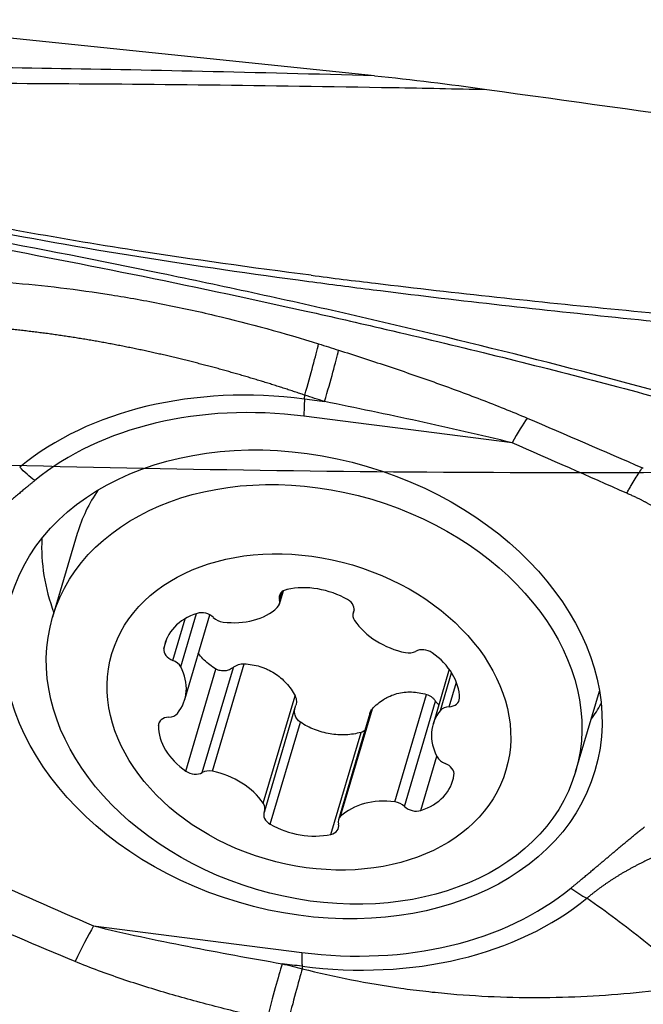
# Model space of a CAD drawing. Units: millimetres. Extents: x 123 to 325, y 204 to 319.
# Drawn here: x 277 to 281, y 254 to 260 of the extents above; entities that cross this region are included whole.
import ezdxf

# ---------------------------------------------------------------- set-up
doc = ezdxf.new("R2010")
doc.units = ezdxf.units.MM
doc.layers.add('1', color=4, linetype='Continuous')
doc.layers.add('CUT', color=1, linetype='Continuous')

msp = doc.modelspace()

# ---------------------------------------------------------------- linework, layer by layer
at = {"layer": '1'}
for p, q in [((278.9513, 259.6736), (275.5073, 260.0281)), ((278.5082, 257.6294), (278.5096, 257.6536)), ((277.0709, 256.7785), (276.9148, 256.2507)), ((278.3496, 256.3325), (278.3743, 256.4163)), ((278.3497, 256.3594), (278.3644, 256.409)), ((278.822, 256.2955), (278.8159, 256.2751)), ((278.8181, 256.2809), (278.8216, 256.2929)), ((277.6749, 255.9763), (277.753, 256.2401)), ((277.7249, 255.935), (277.8246, 256.2723)), ((277.751, 255.7288), (277.9093, 256.2641)), ((277.6184, 256.051), (277.6383, 256.1181)), ((277.7572, 255.2763), (277.9481, 255.9217)), ((277.8613, 255.2672), (278.058, 255.9323)), ((277.9254, 255.2751), (278.1264, 255.9547)), ((279.4241, 255.9199), (279.3212, 255.5719)), ((279.3683, 255.6597), (279.4388, 255.8983)), ((279.4228, 255.6834), (279.4689, 255.8391)), ((278.2471, 255.0725), (278.4481, 255.752)), ((279.0793, 255.0818), (279.2803, 255.7614)), ((280.2231, 255.2723), (280.3737, 255.7816)), ((278.2562, 255.0256), (278.4535, 255.6926)), ((278.7366, 254.9905), (278.9376, 255.67)), ((279.1408, 255.0528), (279.3375, 255.7179)), ((278.9216, 255.6413), (278.7226, 254.9682)), ((277.5836, 255.563), (277.5912, 255.5888)), ((278.2912, 254.9399), (278.4821, 255.5853)), ((278.6748, 254.8756), (278.8657, 255.521)), ((279.2437, 255.0272), (279.345, 255.3699)), ((278.4931, 254.0418), (278.4943, 254.0265))]:
    msp.add_line(p, q, dxfattribs=at)
for centre, major_axis, ratio, start_param, end_param in [((278.3642, 257.317), (-0.2446, -0.7617), 0.04981, 2.04451, 2.638077), ((278.4893, 257.2766), (-0.2467, -0.761), 0.048407, 2.044645, 2.640742), ((278.5006, 255.8356), (-2.2665, 0.6703), 0.745648, 4.92619, 5.813169), ((278.4974, 255.8247), (2.1424, -0.6336), 0.745648, 1.784597, 2.671576), ((278.599, 257.8398), (0.0634, 0.496), 0.141381, 2.026858, 2.288658), ((279.6702, 256.8409), (-0.3194, -0.7335), 0.109123, 3.619522, 3.989848), ((278.725, 256.2893), (-1.6542, 0.4892), 0.745648, 6.046294, 6.283185), ((278.6864, 256.4637), (1.798, -0.5317), 0.745648, 3.321354, 3.649258), ((278.4307, 256.3624), (-0.0808, 0.0239), 0.745648, 5.344711, 6.707338), ((278.5684, 256.1036), (-0.4142, 0.1225), 0.745648, 4.404773, 5.344711), ((278.2688, 256.3564), (-0.0808, 0.0239), 0.745648, 2.726717, 3.565745), ((278.7395, 256.3107), (-0.0808, 0.0239), 0.745648, 3.042146, 4.404773), ((277.9933, 256.5469), (-0.4142, 0.1225), 0.745648, 1.786779, 2.726717), ((278.0401, 255.9628), (-0.4142, 0.1225), 0.745648, 5.451971, 6.391908), ((277.8697, 256.2129), (-0.0808, 0.0239), 0.745648, 4.089344, 5.451971), ((277.9929, 256.2829), (-0.0808, 0.0239), 0.745648, 0.947751, 1.786779), ((278.8967, 256.2512), (-0.0808, 0.0239), 0.745648, 6.183739, 7.022767), ((279.1926, 256.3459), (-0.4142, 0.1225), 0.745648, 0.739582, 1.679519), ((277.7007, 256.0338), (-0.0808, 0.0239), 0.745648, 0.108723, 1.47135), ((279.2661, 255.9789), (-0.0808, 0.0239), 0.745648, 4.297513, 5.66014), ((279.1557, 256.088), (-0.0808, 0.0239), 0.745648, 1.679519, 2.518547), ((279.0644, 255.7911), (-0.4142, 0.1225), 0.745648, 3.357576, 4.297513), ((277.6492, 255.9187), (-0.0808, 0.0239), 0.745648, 3.773914, 4.612942), ((277.3367, 255.8513), (-0.4142, 0.1225), 0.745648, 2.833977, 3.773914), ((279.4058, 255.7481), (-0.0808, 0.0239), 0.745648, 1.994949, 3.357576), ((279.4399, 255.6187), (-0.0808, 0.0239), 0.745648, 5.136541, 5.975569), ((278.6864, 256.4637), (1.798, -0.5317), 0.745648, 6.022338, 6.103431), ((277.6663, 255.5526), (-0.0808, 0.0239), 0.745648, 5.136541, 6.499168), ((277.6323, 255.682), (-0.0808, 0.0239), 0.745648, 1.994949, 2.833977), ((279.7354, 255.4494), (-0.4142, 0.1225), 0.745648, 5.975569, 6.915507), ((278.0078, 255.5096), (-0.4142, 0.1225), 0.745648, 0.215983, 1.15592), ((279.4229, 255.382), (-0.0808, 0.0239), 0.745648, 0.632322, 1.47135), ((279.3715, 255.2669), (-0.0808, 0.0239), 0.745648, 3.250315, 4.612942), ((277.8061, 255.3218), (-0.0808, 0.0239), 0.745648, 1.15592, 2.518547), ((277.9165, 255.2127), (-0.0808, 0.0239), 0.745648, 4.821112, 5.66014), ((277.8795, 254.9548), (-0.4142, 0.1225), 0.745648, 3.881174, 4.821112), ((279.032, 255.3379), (-0.4142, 0.1225), 0.745648, 2.310378, 3.250315), ((278.1754, 255.0495), (-0.0808, 0.0239), 0.745648, 3.042146, 3.881174), ((279.0789, 254.7538), (-0.4142, 0.1225), 0.745648, 4.928372, 5.868309), ((279.0792, 255.0179), (-0.0808, 0.0239), 0.745648, 4.089344, 4.928372), ((279.2024, 255.0878), (-0.0808, 0.0239), 0.745648, 0.947751, 2.310378), ((278.3326, 254.99), (-0.0808, 0.0239), 0.745648, 6.183739, 7.546366), ((278.8033, 254.9443), (-0.0808, 0.0239), 0.745648, 5.868309, 6.707338), ((278.5037, 255.1971), (-0.4142, 0.1225), 0.745648, 1.26318, 2.203118), ((278.6415, 254.9383), (-0.0808, 0.0239), 0.745648, 2.203118, 3.565745), ((278.4974, 255.8247), (2.1424, -0.6336), 0.745648, 4.92619, 5.813169), ((278.5006, 255.8356), (-2.2665, 0.6703), 0.745648, 1.784597, 2.671576), ((277.0222, 253.7862), (0.3194, 0.7335), 0.109123, 0.848256, 1.218582), ((278.2198, 253.4071), (0.192, 0.7766), 0.031209, 0.584731, 1.180829), ((278.3476, 253.3756), (0.1906, 0.777), 0.028644, 0.58468, 1.178247)]:
    msp.add_ellipse(centre, major_axis=major_axis, ratio=ratio, start_param=start_param, end_param=end_param, dxfattribs=at)
for centre, major_axis in [((278.4974, 255.8247), (-1.8483, 0.5466)), ((278.5689, 255.7615), (1.6542, -0.4892)), ((278.5361, 255.6504), (1.2466, -0.3687))]:
    msp.add_ellipse(centre, major_axis=major_axis, ratio=0.745648, dxfattribs=at)
for points, degree, knots in [([(278.9513, 259.6736), (278.5752, 259.684), (278.2136, 259.6929), (277.5133, 259.7083), (277.1747, 259.7148), (276.5163, 259.7259), (276.1967, 259.7305), (275.5732, 259.738), (275.2695, 259.7409), (274.9727, 259.7432)], 3, [0, 0, 0, 0, 0.25, 0.25, 0.5, 0.5, 0.75, 0.75, 1, 1, 1, 1]), ([(274.8283, 259.6243), (275.143, 259.6262), (275.4653, 259.6273), (276.1275, 259.6277), (276.4676, 259.6269), (277.169, 259.6233), (277.5303, 259.6204), (278.2791, 259.6119), (278.6666, 259.6063), (279.0707, 259.599)], 3, [0, 0, 0, 0, 0.25, 0.25, 0.5, 0.5, 0.75, 0.75, 1, 1, 1, 1]), ([(274.3544, 259.2837), (274.436, 259.2519), (274.5183, 259.2214), (274.684, 259.1631), (274.8507, 259.1073), (275.0193, 259.056), (275.1888, 259.0066), (275.2739, 258.9829), (275.5304, 258.9141), (275.7027, 258.8717), (276.0497, 258.792), (276.2242, 258.7546), (276.7503, 258.6489), (277.1044, 258.5868), (277.8168, 258.4728), (278.1751, 258.4211), (278.5348, 258.3731)], 3, [0, 0, 0, 0, 0.0625, 0.0625, 0.125, 0.1875, 0.1875, 0.25, 0.25, 0.375, 0.375, 0.5, 0.5, 0.75, 0.75, 1, 1, 1, 1]), ([(278.5496, 258.4118), (278.1764, 258.4595), (277.8047, 258.5114), (276.9316, 258.6476), (276.432, 258.7367), (275.6948, 258.8999), (275.4512, 258.9594), (274.9701, 259.0928), (274.7325, 259.1666), (274.4622, 259.2648), (274.4249, 259.2787), (274.3878, 259.2929)], 3, [0, 0, 0, 0, 0.260645, 0.260645, 0.616059, 0.616059, 0.793766, 0.793766, 0.971474, 0.971474, 1, 1, 1, 1]), ([(283.3391, 257.0382), (283.2895, 257.045), (283.24, 257.0521), (283.1413, 257.0672), (282.9936, 257.0909), (282.8472, 257.118), (282.6531, 257.1569), (282.5566, 257.1778), (282.4126, 257.2112), (282.3648, 257.2228), (282.2694, 257.2465), (282.2218, 257.2587), (281.9846, 257.3219), (281.7975, 257.379), (281.5626, 257.4477), (281.5156, 257.4613), (281.4215, 257.4883), (281.2803, 257.5288), (280.3843, 257.7806), (279.527, 257.9962), (278.5661, 258.2158), (278.3735, 258.2588), (277.9876, 258.3426), (277.4077, 258.4654), (276.8248, 258.5795), (276.0447, 258.7241), (275.6534, 258.7927), (274.8685, 258.9227), (274.4749, 258.9841), (274.0802, 259.0421)], 3, [0, 0, 0, 0, 0.015625, 0.015625, 0.03125, 0.0625, 0.0625, 0.09375, 0.09375, 0.109375, 0.109375, 0.125, 0.125, 0.1875, 0.1875, 0.203125, 0.203125, 0.21875, 0.25, 0.5, 0.5, 0.5625, 0.5625, 0.625, 0.75, 0.75, 0.875, 0.875, 1, 1, 1, 1]), ([(274.1614, 258.9867), (274.8937, 258.8785), (276.3446, 258.6396), (277.7782, 258.35), (278.4882, 258.1921)], 3, [0, 0, 0, 0, 0.501631, 1, 1, 1, 1]), ([(278.5496, 258.4118), (278.6853, 258.3944), (278.8212, 258.3776), (279.4675, 258.2998), (279.9802, 258.245), (280.7516, 258.17), (281.0092, 258.1462), (281.3961, 258.1122), (281.5251, 258.1012), (281.7834, 258.0796), (281.9128, 258.0694), (282.1709, 258.0479), (282.2997, 258.0363), (282.5556, 258.01), (282.683, 257.9956), (282.9368, 257.9647), (283.0632, 257.9481), (283.1961, 257.9297), (283.203, 257.9288), (283.2099, 257.9278)], 3, [0, 0, 0, 0, 0.087989, 0.087989, 0.417981, 0.417981, 0.582978, 0.582978, 0.665476, 0.665476, 0.747974, 0.747974, 0.830472, 0.830472, 0.91297, 0.91297, 0.995468, 0.995468, 1, 1, 1, 1]), ([(276.0144, 258.3924), (276.2226, 258.3918), (276.4326, 258.3828), (276.8564, 258.3481), (277.0702, 258.3223), (277.3942, 258.2707), (277.5028, 258.2514), (277.6664, 258.219), (277.7211, 258.2077), (277.8308, 258.1839), (277.8858, 258.1714), (278.16, 258.1067), (278.3787, 258.0466), (278.5968, 257.9783)], 3, [0, 0, 0, 0, 0.25, 0.25, 0.5, 0.5, 0.625, 0.625, 0.6875, 0.6875, 0.75, 0.75, 1, 1, 1, 1]), ([(278.5348, 258.3731), (278.6703, 258.3551), (278.8059, 258.3376), (279.4511, 258.2565), (279.9629, 258.1989), (280.733, 258.1198), (280.9901, 258.0947), (281.3763, 258.0585), (281.5052, 258.0467), (281.763, 258.0237), (281.8921, 258.0129), (282.1498, 257.9898), (282.2783, 257.9773), (282.5337, 257.9493), (282.6608, 257.9341), (282.9141, 257.9015), (283.0403, 257.8841), (283.1858, 257.863), (283.2055, 257.8601), (283.2253, 257.8572)], 3, [0, 0, 0, 0, 0.087254, 0.087254, 0.414485, 0.414485, 0.5781, 0.5781, 0.659908, 0.659908, 0.741716, 0.741716, 0.823523, 0.823523, 0.905331, 0.905331, 0.987139, 0.987139, 1, 1, 1, 1]), ([(278.4882, 258.1921), (278.6538, 258.1552), (278.8192, 258.1176), (279.421, 257.9779), (280.073, 257.818), (280.9364, 257.5877), (281.3662, 257.4666), (281.6342, 257.3891), (281.7412, 257.3576), (281.9553, 257.2945), (282.1166, 257.2489), (282.3337, 257.1928), (282.5523, 257.1403), (282.7739, 257.0952), (282.9644, 257.0599), (283.0437, 257.0462), (283.1234, 257.0335)], 3, [0, 0, 0, 0, 0.106397, 0.106397, 0.38768, 0.528322, 0.668963, 0.668963, 0.704124, 0.739284, 0.809605, 0.809605, 0.879926, 0.950246, 0.950246, 1, 1, 1, 1]), ([(278.5096, 257.6536), (278.4989, 257.6572), (278.4776, 257.6644), (278.4456, 257.6751), (278.4134, 257.6856), (278.3812, 257.6961), (278.3489, 257.7065), (278.3165, 257.7167), (278.284, 257.7269), (278.2514, 257.737), (278.2186, 257.747), (278.1858, 257.7569), (278.1529, 257.7667), (278.1198, 257.7765), (278.0866, 257.7861), (278.0533, 257.7956), (278.0199, 257.805), (277.9863, 257.8143), (277.9526, 257.8236), (277.9188, 257.8327), (277.8848, 257.8417), (277.8507, 257.8506), (277.8165, 257.8594), (277.7821, 257.8681), (277.7476, 257.8767), (277.7129, 257.8852), (277.6781, 257.8936), (277.6432, 257.9018), (277.608, 257.9099), (277.5728, 257.9179), (277.5374, 257.9258), (277.5018, 257.9336), (277.4661, 257.9412), (277.4302, 257.9487), (277.3941, 257.9561), (277.3579, 257.9633), (277.3216, 257.9704), (277.285, 257.9774), (277.2484, 257.9842), (277.2115, 257.9909), (277.1745, 257.9974), (277.1373, 258.0038), (277.1, 258.01), (277.0625, 258.016), (277.0248, 258.0219), (276.987, 258.0277), (276.949, 258.0332), (276.9109, 258.0387), (276.8725, 258.0439), (276.8341, 258.0489), (276.7954, 258.0538), (276.7566, 258.0585), (276.7177, 258.063), (276.6786, 258.0674), (276.6393, 258.0715), (276.5999, 258.0755), (276.5603, 258.0792), (276.5205, 258.0828), (276.4807, 258.0861), (276.4406, 258.0893), (276.4004, 258.0922), (276.3601, 258.095), (276.3196, 258.0975), (276.279, 258.0998), (276.2382, 258.1019), (276.1973, 258.1037), (276.1562, 258.1054), (276.1288, 258.1063), (276.1151, 258.1068)], 3, [0, 0, 0, 0, 0.013336, 0.026696, 0.040081, 0.053495, 0.066937, 0.080412, 0.093919, 0.107461, 0.12104, 0.134657, 0.148314, 0.162013, 0.175755, 0.189543, 0.203376, 0.217258, 0.231189, 0.245171, 0.259206, 0.273295, 0.28744, 0.301641, 0.315901, 0.33022, 0.3446, 0.359043, 0.373549, 0.38812, 0.402757, 0.417461, 0.432234, 0.447076, 0.461989, 0.476974, 0.492032, 0.507164, 0.522372, 0.537655, 0.553015, 0.568454, 0.583971, 0.599569, 0.615248, 0.631008, 0.646851, 0.662778, 0.678789, 0.694885, 0.711067, 0.727336, 0.743693, 0.760137, 0.776671, 0.793295, 0.810009, 0.826813, 0.84371, 0.860699, 0.87778, 0.894955, 0.912225, 0.929588, 0.947047, 0.964602, 0.982253, 1, 1, 1, 1]), ([(278.7235, 257.9384), (278.8242, 257.9066), (278.9248, 257.8739), (279.1254, 257.8069), (279.2254, 257.7725), (279.4249, 257.7015), (279.5243, 257.6649), (279.6725, 257.6079), (279.7217, 257.5886), (279.8197, 257.5491), (279.8685, 257.5289), (279.917, 257.5082)], 3, [0, 0, 0, 0, 0.25, 0.25, 0.5, 0.5, 0.75, 0.75, 0.875, 0.875, 1, 1, 1, 1]), ([(279.8214, 257.3521), (279.7228, 257.3764), (279.6241, 257.3996), (279.4264, 257.4449), (279.3275, 257.467), (279.0307, 257.5317), (278.8328, 257.5731), (278.6347, 257.6132)], 3, [0, 0, 0, 0, 0.25, 0.25, 0.5, 0.5, 1, 1, 1, 1]), ([(280.5468, 257.0332), (280.5515, 257.0416), (280.5562, 257.0499), (280.5654, 257.066), (280.57, 257.074), (280.5834, 257.097), (280.5921, 257.1114), (280.617, 257.1518), (280.6323, 257.1749), (280.6463, 257.1941)], 3, [0, 0, 0, 0, 0.125, 0.125, 0.25, 0.25, 0.5, 0.5, 1, 1, 1, 1]), ([(280.6463, 257.1941), (280.6466, 257.1946), (280.6474, 257.1948), (280.6492, 257.195), (280.6502, 257.1949), (280.6512, 257.1948)], 3, [0, 0, 0, 0, 0.5, 0.5, 1, 1, 1, 1]), ([(276.8013, 257.1132), (276.7409, 257.0638), (276.6526, 256.9894), (276.5785, 256.9269), (276.5044, 256.8645), (276.4882, 256.8508), (276.4722, 256.8374)], 2, [0, 0, 0, 0.4563, 0.4563, 0.912601, 0.912601, 1, 1, 1]), ([(280.9208, 256.6622), (280.9222, 256.7752), (280.8017, 256.883), (280.7494, 256.9297), (280.6826, 256.9673), (280.6261, 256.9991), (280.5468, 257.0332)], 2, [0, 0, 0, 0.5, 0.5, 0.75, 0.75, 1, 1, 1]), ([(277.9481, 255.9217), (277.9205, 255.9382), (277.8958, 255.9571), (277.8629, 255.989), (277.8527, 256.0003), (277.8402, 256.0158), (277.8372, 256.0198), (277.8342, 256.0239)], 3, [0, 0, 0, 0, 0.598442, 0.598442, 0.897663, 0.897663, 1, 1, 1, 1]), ([(278.058, 255.9323), (278.0504, 255.9262), (278.0421, 255.9213), (278.0284, 255.9156), (278.0236, 255.914), (278.0141, 255.9116), (278.0092, 255.9107), (277.9993, 255.9097), (277.9943, 255.9095), (277.9844, 255.91), (277.9796, 255.9105), (277.97, 255.9125), (277.9653, 255.9138), (277.9564, 255.9172), (277.9521, 255.9193), (277.9481, 255.9217)], 3, [0, 0, 0, 0, 0.25, 0.25, 0.375, 0.375, 0.5, 0.5, 0.625, 0.625, 0.75, 0.75, 0.875, 0.875, 1, 1, 1, 1]), ([(278.058, 255.9323), (278.0626, 255.9361), (278.0677, 255.9395), (278.0784, 255.9453), (278.084, 255.9478), (278.0957, 255.9516), (278.1018, 255.9531), (278.114, 255.9548), (278.1202, 255.955), (278.1264, 255.9547)], 3, [0, 0, 0, 0, 0.25, 0.25, 0.5, 0.5, 0.75, 0.75, 1, 1, 1, 1]), ([(278.1264, 255.9547), (278.1435, 255.9538), (278.1605, 255.9519), (278.1938, 255.9462), (278.2183, 255.9404), (278.2422, 255.9323), (278.2579, 255.9264), (278.2657, 255.9232), (278.2887, 255.9127), (278.3179, 255.897), (278.3445, 255.8775), (278.3698, 255.8562), (278.3818, 255.8446), (278.4148, 255.8081), (278.4331, 255.7812), (278.4481, 255.752)], 3, [0, 0, 0, 0, 0.125, 0.125, 0.25, 0.3125, 0.3125, 0.375, 0.375, 0.5, 0.625, 0.625, 0.75, 0.75, 1, 1, 1, 1]), ([(278.4481, 255.752), (278.4508, 255.7468), (278.4529, 255.7412), (278.4558, 255.73), (278.4566, 255.7243), (278.457, 255.7128), (278.4566, 255.707), (278.455, 255.6984), (278.4543, 255.6955), (278.4535, 255.6926)], 3, [0, 0, 0, 0, 0.283608, 0.283608, 0.567215, 0.567215, 0.850823, 0.850823, 1, 1, 1, 1]), ([(278.9376, 255.67), (278.948, 255.6816), (278.9593, 255.6924), (278.9829, 255.7123), (279.0015, 255.7258), (279.0216, 255.7373), (279.0352, 255.7445), (279.0423, 255.7479), (279.0636, 255.7572), (279.0927, 255.7673), (279.1231, 255.773), (279.1542, 255.7765), (279.1701, 255.7771), (279.2174, 255.7757), (279.2488, 255.7705), (279.2803, 255.7614)], 3, [0, 0, 0, 0, 0.125, 0.125, 0.25, 0.3125, 0.3125, 0.375, 0.375, 0.5, 0.625, 0.625, 0.75, 0.75, 1, 1, 1, 1]), ([(279.2803, 255.7614), (279.286, 255.7597), (279.2916, 255.7574), (279.3023, 255.7519), (279.3075, 255.7486), (279.3172, 255.7411), (279.3219, 255.7369), (279.3303, 255.7279), (279.3341, 255.7231), (279.3375, 255.7179)], 3, [0, 0, 0, 0, 0.25, 0.25, 0.5, 0.5, 0.75, 0.75, 1, 1, 1, 1]), ([(278.4821, 255.5853), (278.4779, 255.588), (278.4741, 255.5911), (278.467, 255.5978), (278.4638, 255.6014), (278.458, 255.6092), (278.4555, 255.6132), (278.4513, 255.6216), (278.4495, 255.6261), (278.4454, 255.6396), (278.4443, 255.6488), (278.4451, 255.6646), (278.4462, 255.671), (278.448, 255.6772)], 3, [0, 0, 0, 0, 0.134958, 0.134958, 0.269916, 0.269916, 0.404873, 0.404873, 0.539831, 0.539831, 0.809747, 0.809747, 1, 1, 1, 1]), ([(278.9217, 255.6414), (278.9232, 255.6466), (278.9253, 255.6517), (278.9306, 255.6613), (278.9338, 255.6658), (278.9376, 255.67)], 3, [0, 0, 0, 0, 0.489382, 0.489382, 1, 1, 1, 1]), ([(279.3576, 255.6952), (279.3574, 255.6953), (279.3572, 255.6955), (279.3495, 255.7022), (279.343, 255.7096), (279.3375, 255.7179)], 3, [0, 0, 0, 0, 0.022845, 0.022845, 1, 1, 1, 1]), ([(278.8657, 255.521), (278.8345, 255.5123), (278.8023, 255.5071), (278.7526, 255.5047), (278.7358, 255.5049), (278.7025, 255.5069), (278.6693, 255.5107), (278.6364, 255.518), (278.6118, 255.5248), (278.6036, 255.5273), (278.5875, 255.5327), (278.5795, 255.5356), (278.5402, 255.5511), (278.5104, 255.5666), (278.4821, 255.5853)], 3, [0, 0, 0, 0, 0.25, 0.25, 0.375, 0.375, 0.5, 0.625, 0.625, 0.6875, 0.6875, 0.75, 0.75, 1, 1, 1, 1]), ([(278.8896, 255.5326), (278.8862, 255.5301), (278.8825, 255.5279), (278.8746, 255.524), (278.8703, 255.5223), (278.8657, 255.521)], 3, [0, 0, 0, 0, 0.478831, 0.478831, 1, 1, 1, 1]), ([(280.1935, 254.5363), (280.2539, 254.5857), (280.3422, 254.6601), (280.4163, 254.7225), (280.4904, 254.785), (280.5792, 254.8599), (280.6599, 254.9242)], 2, [0, 0, 0, 0.32832, 0.32832, 0.656639, 0.656639, 1, 1, 1]), ([(280.7263, 254.7362), (280.7199, 254.7333), (280.7072, 254.7277), (280.6883, 254.719), (280.6696, 254.7101), (280.6511, 254.7012), (280.6327, 254.6921), (280.6146, 254.6829), (280.5967, 254.6735), (280.579, 254.6641), (280.5615, 254.6545), (280.5441, 254.6447), (280.527, 254.6349), (280.5101, 254.6249), (280.4934, 254.6148), (280.4769, 254.6046), (280.4606, 254.5943), (280.4445, 254.5838), (280.4286, 254.5732), (280.4129, 254.5625), (280.3975, 254.5517), (280.3822, 254.5407), (280.3671, 254.5297), (280.3523, 254.5185), (280.3376, 254.5072), (280.3232, 254.4958), (280.309, 254.4842), (280.2997, 254.4765), (280.295, 254.4726)], 3, [0, 0, 0, 0, 0.03943, 0.078761, 0.117995, 0.157134, 0.19618, 0.235138, 0.274008, 0.312794, 0.351498, 0.390124, 0.428674, 0.467152, 0.505559, 0.5439, 0.582177, 0.620394, 0.658554, 0.69666, 0.734716, 0.772725, 0.810691, 0.848617, 0.886507, 0.924365, 0.962195, 1, 1, 1, 1]), ([(280.9931, 253.9261), (280.8829, 254.02), (280.77, 254.1127), (280.5377, 254.295), (280.4184, 254.3847), (280.295, 254.4726)], 3, [0, 0, 0, 0, 0.5, 0.5, 1, 1, 1, 1]), ([(277.1734, 254.2974), (277.272, 254.2731), (277.371, 254.2507), (277.5694, 254.208), (277.6688, 254.1877), (277.9674, 254.129), (278.1669, 254.0927), (278.3665, 254.058)], 3, [0, 0, 0, 0, 0.25, 0.25, 0.5, 0.5, 1, 1, 1, 1]), ([(278.2704, 253.7079), (278.1673, 253.7318), (278.0645, 253.7568), (277.8596, 253.8094), (277.7576, 253.8371), (277.5545, 253.896), (277.4536, 253.9273), (277.3035, 253.9781), (277.2538, 253.9956), (277.155, 254.0324), (277.1059, 254.0516), (277.0573, 254.0719)], 3, [0, 0, 0, 0, 0.25, 0.25, 0.5, 0.5, 0.75, 0.75, 0.875, 0.875, 1, 1, 1, 1]), ([(278.4943, 254.0265), (278.6999, 253.974), (278.9076, 253.9332), (279.1701, 253.8962), (279.2228, 253.8895), (279.3281, 253.8776), (279.4858, 253.8618), (279.6431, 253.8522), (279.9571, 253.8411), (280.1655, 253.8442), (280.5806, 253.8704), (280.7873, 253.8935), (280.9931, 253.9261)], 3, [0, 0, 0, 0, 0.25, 0.25, 0.3125, 0.3125, 0.375, 0.5, 0.5, 0.75, 0.75, 1, 1, 1, 1])]:
    msp.add_open_spline(points, degree=degree, knots=knots, dxfattribs=at)
for points in [[(278.9513, 259.6736), (279.1881, 259.6493), (279.4251, 259.6205), (279.6619, 259.5872)], [(279.0707, 259.599), (279.2638, 259.5955), (279.4607, 259.5916), (279.6619, 259.5872)], [(279.6619, 259.5872), (280.6983, 259.4419), (281.7348, 259.3013), (282.7714, 259.1654)], [(278.5968, 257.9783), (278.639, 257.965), (278.6812, 257.9518), (278.7235, 257.9384)], [(278.5082, 257.6294), (278.5503, 257.624), (278.5925, 257.6186), (278.6347, 257.6132)], [(278.6347, 257.6132), (278.593, 257.6268), (278.5513, 257.6402), (278.5096, 257.6536)], [(279.8214, 257.3521), (279.3824, 257.4082), (278.9435, 257.4642), (278.5045, 257.5203)], [(279.917, 257.5082), (280.1605, 257.4044), (280.4036, 257.2996), (280.6463, 257.1941)], [(280.5468, 257.0332), (280.3054, 257.1402), (280.0637, 257.2466), (279.8214, 257.3521)], [(276.8013, 257.1132), (276.7682, 257.1382), (276.736, 257.1672), (276.7062, 257.1987)], [(276.448, 254.6163), (276.6894, 254.5093), (276.9311, 254.4029), (277.1734, 254.2974)], [(280.1935, 254.5363), (280.2266, 254.5112), (280.261, 254.4896), (280.295, 254.4726)], [(277.0573, 254.0719), (276.8132, 254.1738), (276.5695, 254.2765), (276.3262, 254.3798)], [(277.1734, 254.2974), (277.6124, 254.2413), (278.0513, 254.1852), (278.4903, 254.1292)], [(278.3665, 254.058), (278.4091, 254.0475), (278.4517, 254.037), (278.4943, 254.0265)], [(278.4931, 254.0418), (278.4509, 254.0472), (278.4087, 254.0526), (278.3665, 254.058)]]:
    msp.add_open_spline(points, degree=3, dxfattribs=at)
msp.add_rational_spline([(278.4903, 254.1292), (278.4901, 254.0792), (278.4931, 254.0418)], [1, 0.991444861374, 1], degree=2, dxfattribs=at)
at = {"layer": 'CUT'}
msp.add_arc((280.2395, 395.946), 138.7813, 267.428192, 270.213764, dxfattribs=at)

doc.saveas('drawing.dxf')
